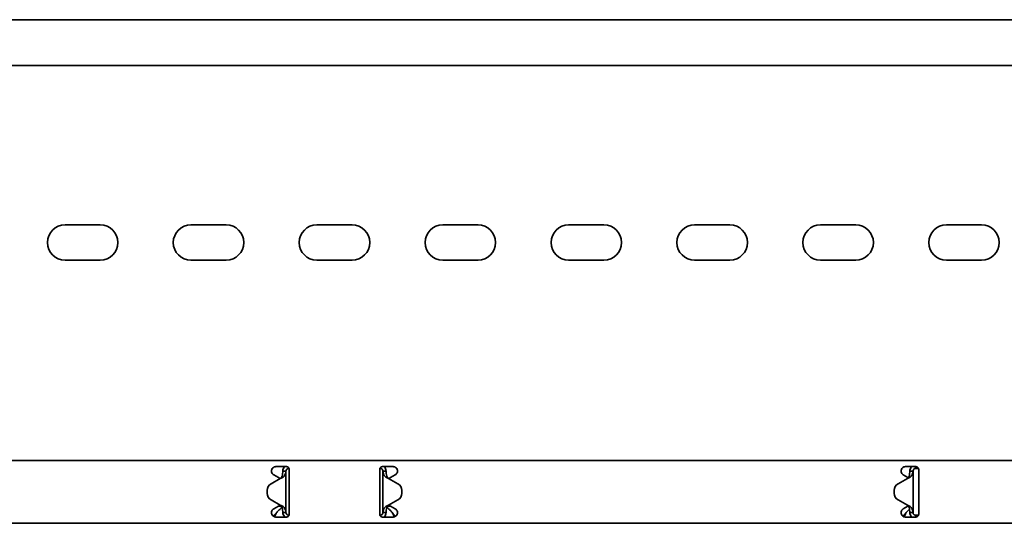
# Model space of a CAD drawing. Units: millimetres. Extents: x 1360 to 8268, y 4582 to 5809.
# Drawn here: x 5268 to 5659, y 5472 to 5672 of the extents above; entities that cross this region are included whole.
import ezdxf

# ---------------------------------------------------------------- set-up
doc = ezdxf.new("R2010")
doc.units = ezdxf.units.MM
doc.layers.add('Visible Edges(DIN)', color=7, linetype='Continuous', lineweight=35)

msp = doc.modelspace()

# ---------------------------------------------------------------- linework, layer by layer
at = {"layer": 'Visible Edges(DIN)'}
for p, q in [((8267.6, 5671.59), (2267.6, 5671.59)), ((8267.6, 5653.34), (2267.6, 5653.34)), ((5285.6, 5590.09), (5299.6, 5590.09)), ((5335.6, 5590.09), (5349.6, 5590.09)), ((5385.6, 5590.09), (5399.6, 5590.09)), ((5435.6, 5590.09), (5449.6, 5590.09)), ((5485.6, 5590.09), (5499.6, 5590.09)), ((5535.6, 5590.09), (5549.6, 5590.09)), ((5585.6, 5590.09), (5599.6, 5590.09)), ((5635.6, 5590.09), (5649.6, 5590.09)), ((5299.6, 5576.09), (5285.6, 5576.09)), ((5349.6, 5576.09), (5335.6, 5576.09)), ((5399.6, 5576.09), (5385.6, 5576.09)), ((5449.6, 5576.09), (5435.6, 5576.09)), ((5499.6, 5576.09), (5485.6, 5576.09)), ((5549.6, 5576.09), (5535.6, 5576.09)), ((5599.6, 5576.09), (5585.6, 5576.09)), ((5649.6, 5576.09), (5635.6, 5576.09)), ((2267.6, 5496.59), (8267.6, 5496.59)), ((5369.35, 5494.09), (5373.6, 5494.09)), ((5374.46, 5493.6), (5374.44, 5493.33)), ((5410.76, 5493.33), (5410.74, 5493.6)), ((5411.6, 5494.09), (5415.85, 5494.09)), ((5619.35, 5494.09), (5623.6, 5494.09)), ((5623.35, 5494.09), (5623.35, 5493.75)), ((5623.35, 5493.75), (5623.35, 5493.34)), ((5623.88, 5494.05), (5623.88, 5493.34)), ((5368.47, 5490.82), (5370.31, 5489.76)), ((5370.81, 5489.47), (5370.31, 5489.76)), ((5372.94, 5492.34), (5372.1, 5492.34)), ((5373.35, 5492.34), (5372.94, 5492.34)), ((5373.35, 5492.34), (5373.35, 5475.84)), ((5374.57, 5493.32), (5374.44, 5493.33)), ((5374.6, 5489.76), (5374.6, 5493.09)), ((5374.6, 5489.76), (5374.6, 5489.47)), ((5410.6, 5493.09), (5410.6, 5489.76)), ((5410.6, 5489.47), (5410.6, 5489.76)), ((5410.63, 5493.32), (5410.76, 5493.33)), ((5412.26, 5492.34), (5411.85, 5492.34)), ((5411.85, 5475.84), (5411.85, 5492.34)), ((5413.1, 5492.34), (5412.26, 5492.34)), ((5414.88, 5489.76), (5414.39, 5489.47)), ((5414.88, 5489.76), (5416.72, 5490.82)), ((5618.47, 5490.82), (5620.31, 5489.76)), ((5620.42, 5489.7), (5620.31, 5489.76)), ((5621.94, 5492.34), (5621.1, 5492.34)), ((5622.35, 5492.34), (5621.94, 5492.34)), ((5622.35, 5492.34), (5622.35, 5475.83)), ((5623.35, 5493.34), (5623.88, 5493.34)), ((5623.88, 5493.34), (5624.57, 5493.34)), ((5624.6, 5489.76), (5624.6, 5493.09)), ((5624.6, 5489.76), (5624.6, 5489.47)), ((5371.1, 5489.42), (5367.4, 5487.29)), ((5367.4, 5487.29), (5371.1, 5489.42)), ((5370.99, 5489.36), (5370.81, 5489.47)), ((5371.1, 5489.42), (5371.1, 5489.42)), ((5371.1, 5489.42), (5371.1, 5489.42)), ((5374.6, 5489.47), (5374.6, 5488.06)), ((5374.6, 5488.06), (5374.6, 5480.11)), ((5410.6, 5488.06), (5410.6, 5489.47)), ((5410.6, 5480.11), (5410.6, 5488.06)), ((5414.1, 5489.42), (5414.1, 5489.42)), ((5414.1, 5489.42), (5414.1, 5489.42)), ((5417.79, 5487.29), (5414.1, 5489.42)), ((5414.1, 5489.42), (5417.79, 5487.29)), ((5414.39, 5489.47), (5414.2, 5489.36)), ((5620.1, 5489.42), (5616.4, 5487.29)), ((5624.6, 5489.47), (5624.6, 5488.06)), ((5624.6, 5488.06), (5624.6, 5480.11)), ((5365.9, 5484.69), (5365.9, 5484.69)), ((5365.9, 5483.48), (5365.9, 5484.69)), ((5365.9, 5483.48), (5365.9, 5483.48)), ((5419.29, 5483.48), (5419.29, 5484.69)), ((5419.29, 5484.69), (5419.29, 5484.69)), ((5419.29, 5483.48), (5419.29, 5483.48)), ((5614.9, 5484.69), (5614.9, 5484.69)), ((5614.9, 5484.69), (5614.9, 5483.48)), ((5614.9, 5483.48), (5614.9, 5483.48)), ((5371.1, 5478.75), (5367.4, 5480.88)), ((5370.31, 5478.41), (5368.47, 5477.35)), ((5370.31, 5478.41), (5370.81, 5478.7)), ((5370.35, 5478.43), (5371.46, 5478.43)), ((5370.81, 5478.7), (5371, 5478.81)), ((5371.6, 5477.68), (5371.6, 5478.25)), ((5374.6, 5480.11), (5374.6, 5478.7)), ((5374.6, 5478.7), (5374.6, 5478.41)), ((5374.6, 5475.09), (5374.6, 5478.41)), ((5410.6, 5478.7), (5410.6, 5480.11)), ((5410.6, 5478.41), (5410.6, 5478.7)), ((5410.6, 5478.41), (5410.6, 5475.09)), ((5413.6, 5478.25), (5413.6, 5477.68)), ((5413.74, 5478.43), (5414.85, 5478.43)), ((5414.1, 5478.75), (5417.79, 5480.88)), ((5414.2, 5478.81), (5414.39, 5478.7)), ((5414.39, 5478.7), (5414.88, 5478.41)), ((5416.72, 5477.35), (5414.88, 5478.41)), ((5616.4, 5480.88), (5620.1, 5478.75)), ((5620.1, 5478.75), (5616.4, 5480.88)), ((5620.31, 5478.41), (5618.47, 5477.35)), ((5620.1, 5478.75), (5620.1, 5478.75)), ((5620.1, 5478.75), (5620.1, 5478.75)), ((5620.31, 5478.41), (5620.42, 5478.47)), ((5620.35, 5478.43), (5620.46, 5478.43)), ((5624.6, 5480.11), (5624.6, 5478.7)), ((5624.6, 5478.7), (5624.6, 5478.41)), ((5624.6, 5475.09), (5624.6, 5478.41)), ((5373.6, 5474.09), (5369.35, 5474.09)), ((5371.18, 5477.32), (5371.6, 5477.68)), ((5372.1, 5475.84), (5372.94, 5475.84)), ((5372.94, 5475.84), (5373.35, 5475.84)), ((5374.35, 5474.84), (5374.57, 5474.84)), ((5374.35, 5474.84), (5374.35, 5474.42)), ((5410.85, 5474.84), (5410.63, 5474.84)), ((5410.85, 5474.42), (5410.85, 5474.84)), ((5415.85, 5474.09), (5411.6, 5474.09)), ((5411.85, 5475.84), (5412.26, 5475.84)), ((5412.26, 5475.84), (5413.1, 5475.84)), ((5413.6, 5477.68), (5414.02, 5477.32)), ((5623.6, 5474.09), (5619.35, 5474.09)), ((5621.1, 5475.83), (5621.94, 5475.83)), ((5621.94, 5475.83), (5622.35, 5475.83)), ((5623.84, 5474.87), (5623.44, 5474.84)), ((5623.44, 5474.84), (5623.47, 5474.43)), ((5623.47, 5474.43), (5623.5, 5474.09)), ((5624.59, 5474.94), (5623.84, 5474.87)), ((5623.84, 5474.87), (5623.91, 5474.13)), ((2267.6, 5471.59), (8267.6, 5471.59))]:
    msp.add_line(p, q, dxfattribs=at)
for centre, radius, start, end in [((5285.6, 5583.09), 7, 90, 270), ((5299.6, 5583.09), 7, 270, 90), ((5335.6, 5583.09), 7, 90, 270), ((5349.6, 5583.09), 7, 270, 90), ((5385.6, 5583.09), 7, 90, 270), ((5399.6, 5583.09), 7, 270, 90), ((5435.6, 5583.09), 7, 90, 270), ((5449.6, 5583.09), 7, 270, 90), ((5485.6, 5583.09), 7, 90, 270), ((5499.6, 5583.09), 7, 270, 90), ((5535.6, 5583.09), 7, 90, 270), ((5549.6, 5583.09), 7, 270, 90), ((5585.6, 5583.09), 7, 90, 270), ((5599.6, 5583.09), 7, 270, 90), ((5635.6, 5583.09), 7, 90, 270), ((5649.6, 5583.09), 7, 270, 90), ((5368.9, 5484.69), 3, 120.0064, 179.9975), ((5368.9, 5484.69), 3, 120.0064, 179.9975), ((5416.29, 5484.69), 3, 0.0025, 59.9936), ((5416.29, 5484.69), 3, 0.0025, 59.9936), ((5617.9, 5484.69), 3, 119.9936, 180.0025), ((5368.9, 5483.48), 3, 179.9975, 240.0064), ((5416.29, 5483.48), 3, 299.9936, 0.0025), ((5617.9, 5483.48), 3, 180.0025, 239.9936), ((5617.9, 5483.48), 3, 180.0025, 239.9936)]:
    msp.add_arc(centre, radius, start, end, dxfattribs=at)
for points, knots in [([(5368.47, 5490.82), (5368.34, 5490.9), (5368.22, 5490.99), (5367.96, 5491.25), (5367.83, 5491.44), (5367.64, 5491.87), (5367.6, 5492.11), (5367.6, 5492.56), (5367.64, 5492.79), (5367.82, 5493.22), (5367.95, 5493.42), (5368.26, 5493.73), (5368.46, 5493.86), (5368.89, 5494.04), (5369.13, 5494.09), (5369.35, 5494.09)], [-0.4470666, -0.4470666, -0.4470666, -0.4470666, -0.4017635, -0.4017635, -0.3339695, -0.3339695, -0.2661755, -0.2661755, -0.199911, -0.199911, -0.1336466, -0.1336466, -0.0668233, -0.0668233, 0, 0, 0, 0]), ([(5372.1, 5492.34), (5372.1, 5492.65), (5372.16, 5492.96), (5372.41, 5493.53), (5372.6, 5493.78), (5372.86, 5494.03), (5372.9, 5494.06), (5372.93, 5494.09)], [0, 0, 0, 0, 0.0995333, 0.0995333, 0.1990159, 0.1990159, 0.2137827, 0.2137827, 0.2137827, 0.2137827]), ([(5373.6, 5494.09), (5373.72, 5494.09), (5373.86, 5494.06), (5374.1, 5493.96), (5374.21, 5493.88), (5374.39, 5493.71), (5374.47, 5493.6), (5374.57, 5493.35), (5374.6, 5493.21), (5374.6, 5493.09)], [0, 0, 0, 0, 0.0379042, 0.0379042, 0.0758083, 0.0758083, 0.114461, 0.114461, 0.1531137, 0.1531137, 0.1531137, 0.1531137]), ([(5410.6, 5493.09), (5410.6, 5493.21), (5410.62, 5493.35), (5410.73, 5493.6), (5410.8, 5493.71), (5410.98, 5493.88), (5411.09, 5493.96), (5411.34, 5494.06), (5411.47, 5494.09), (5411.6, 5494.09)], [-0.1531137, -0.1531137, -0.1531137, -0.1531137, -0.114461, -0.114461, -0.0758083, -0.0758083, -0.0379042, -0.0379042, 0, 0, 0, 0]), ([(5412.26, 5494.09), (5412.3, 5494.06), (5412.33, 5494.03), (5412.6, 5493.79), (5412.78, 5493.53), (5413.03, 5492.96), (5413.1, 5492.65), (5413.1, 5492.34)], [0.184444, 0.184444, 0.184444, 0.184444, 0.1990159, 0.1990159, 0.2984984, 0.2984984, 0.3982282, 0.3982282, 0.3982282, 0.3982282]), ([(5415.85, 5494.09), (5416.07, 5494.09), (5416.31, 5494.04), (5416.74, 5493.86), (5416.93, 5493.73), (5417.24, 5493.42), (5417.38, 5493.22), (5417.55, 5492.79), (5417.6, 5492.56), (5417.6, 5492.11), (5417.55, 5491.87), (5417.37, 5491.44), (5417.24, 5491.25), (5416.98, 5490.99), (5416.86, 5490.9), (5416.72, 5490.82)], [0, 0, 0, 0, 0.0668233, 0.0668233, 0.1336466, 0.1336466, 0.199911, 0.199911, 0.2661755, 0.2661755, 0.3339695, 0.3339695, 0.4017635, 0.4017635, 0.4470665, 0.4470665, 0.4470665, 0.4470665]), ([(5618.47, 5490.82), (5618.34, 5490.9), (5618.22, 5490.99), (5617.96, 5491.25), (5617.83, 5491.44), (5617.64, 5491.87), (5617.6, 5492.11), (5617.6, 5492.56), (5617.64, 5492.79), (5617.82, 5493.22), (5617.95, 5493.42), (5618.26, 5493.73), (5618.46, 5493.86), (5618.89, 5494.04), (5619.13, 5494.09), (5619.35, 5494.09)], [-0.4470666, -0.4470666, -0.4470666, -0.4470666, -0.4017635, -0.4017635, -0.3339695, -0.3339695, -0.2661755, -0.2661755, -0.199911, -0.199911, -0.1336466, -0.1336466, -0.0668233, -0.0668233, 0, 0, 0, 0]), ([(5621.1, 5492.34), (5621.1, 5492.65), (5621.16, 5492.96), (5621.41, 5493.53), (5621.6, 5493.78), (5621.86, 5494.03), (5621.9, 5494.06), (5621.93, 5494.09)], [0, 0, 0, 0, 0.0995282, 0.0995282, 0.199011, 0.199011, 0.2139921, 0.2139921, 0.2139921, 0.2139921]), ([(5623.6, 5494.09), (5623.72, 5494.09), (5623.86, 5494.06), (5624.1, 5493.96), (5624.21, 5493.88), (5624.39, 5493.71), (5624.47, 5493.6), (5624.57, 5493.35), (5624.6, 5493.21), (5624.6, 5493.09)], [0, 0, 0, 0, 0.0379042, 0.0379042, 0.0758083, 0.0758083, 0.114461, 0.114461, 0.1531137, 0.1531137, 0.1531137, 0.1531137]), ([(5371.34, 5489.62), (5371.38, 5489.66), (5371.49, 5489.75), (5371.63, 5489.97), (5371.66, 5490.04), (5371.74, 5490.21), (5371.77, 5490.3), (5371.79, 5490.35)], [0, 0, 0, 0, 0.01865901, 0.01865901, 0.02608959, 0.02608959, 0.03744937, 0.03744937, 0.03744937, 0.03744937]), ([(5372.65, 5490.35), (5372.61, 5490.29), (5372.47, 5490.09), (5372.07, 5489.82), (5371.89, 5489.72), (5371.64, 5489.62)], [0, 0, 0, 0, 0.02644426, 0.02644426, 0.03933353, 0.03933353, 0.03933353, 0.03933353]), ([(5371.79, 5490.35), (5371.89, 5490.69), (5371.96, 5491.01), (5372.07, 5491.68), (5372.1, 5492.01), (5372.1, 5492.34)], [0, 0, 0, 0, 0.1074336, 0.1074336, 0.2148672, 0.2148672, 0.2148672, 0.2148672]), ([(5373.35, 5492.34), (5373.35, 5492.01), (5373.29, 5491.68), (5373.05, 5491.01), (5372.87, 5490.69), (5372.65, 5490.35)], [0, 0, 0, 0, 0.1351133, 0.1351133, 0.2702265, 0.2702265, 0.2702265, 0.2702265]), ([(5374.44, 5493.33), (5374.27, 5493.35), (5374.1, 5493.32), (5373.79, 5493.18), (5373.66, 5493.08), (5373.49, 5492.86), (5373.44, 5492.76), (5373.37, 5492.55), (5373.35, 5492.45), (5373.35, 5492.34)], [0, 0, 0, 0, 0.0652018, 0.0652018, 0.1303812, 0.1303812, 0.172599, 0.172599, 0.2148167, 0.2148167, 0.2148167, 0.2148167]), ([(5411.85, 5492.34), (5411.85, 5492.51), (5411.81, 5492.67), (5411.64, 5492.97), (5411.53, 5493.09), (5411.29, 5493.24), (5411.19, 5493.28), (5410.98, 5493.33), (5410.87, 5493.34), (5410.76, 5493.33)], [0, 0, 0, 0, 0.0652018, 0.0652018, 0.1303812, 0.1303812, 0.172599, 0.172599, 0.2148167, 0.2148167, 0.2148167, 0.2148167]), ([(5412.55, 5490.35), (5412.33, 5490.69), (5412.15, 5491.01), (5411.91, 5491.68), (5411.85, 5492.01), (5411.85, 5492.34)], [0, 0, 0, 0, 0.1351133, 0.1351133, 0.2702265, 0.2702265, 0.2702265, 0.2702265]), ([(5413.56, 5489.62), (5413.3, 5489.72), (5413.12, 5489.82), (5412.73, 5490.09), (5412.59, 5490.29), (5412.55, 5490.35)], [0, 0, 0, 0, 0.0836388, 0.0836388, 0.2552362, 0.2552362, 0.2552362, 0.2552362]), ([(5413.1, 5492.34), (5413.1, 5492.01), (5413.13, 5491.68), (5413.23, 5491.01), (5413.31, 5490.69), (5413.41, 5490.35)], [0, 0, 0, 0, 0.1074336, 0.1074336, 0.2148672, 0.2148672, 0.2148672, 0.2148672]), ([(5413.41, 5490.35), (5413.42, 5490.3), (5413.45, 5490.21), (5413.54, 5490.01), (5413.6, 5489.91), (5413.75, 5489.72), (5413.82, 5489.66), (5413.86, 5489.62)], [0, 0, 0, 0, 0.01663695, 0.01663695, 0.03249026, 0.03249026, 0.05165834, 0.05165834, 0.05165834, 0.05165834]), ([(5620.34, 5489.62), (5620.38, 5489.66), (5620.49, 5489.75), (5620.63, 5489.97), (5620.66, 5490.04), (5620.74, 5490.21), (5620.77, 5490.3), (5620.79, 5490.35)], [0, 0, 0, 0, 0.01866461, 0.01866461, 0.0260975, 0.0260975, 0.03746198, 0.03746198, 0.03746198, 0.03746198]), ([(5621.65, 5490.35), (5621.61, 5490.29), (5621.47, 5490.09), (5621.07, 5489.82), (5620.89, 5489.72), (5620.64, 5489.62)], [0, 0, 0, 0, 0.02643412, 0.02643412, 0.03931293, 0.03931293, 0.03931293, 0.03931293]), ([(5620.79, 5490.35), (5620.89, 5490.68), (5620.96, 5491.01), (5621.07, 5491.68), (5621.1, 5492), (5621.1, 5492.34)], [0, 0, 0, 0, 0.1074882, 0.1074882, 0.2149764, 0.2149764, 0.2149764, 0.2149764]), ([(5622.35, 5492.34), (5622.35, 5492), (5622.29, 5491.68), (5622.05, 5491.01), (5621.87, 5490.68), (5621.65, 5490.35)], [0, 0, 0, 0, 0.1351733, 0.1351733, 0.2703467, 0.2703467, 0.2703467, 0.2703467]), ([(5623.35, 5493.34), (5623.18, 5493.34), (5623.01, 5493.29), (5622.72, 5493.13), (5622.59, 5493.01), (5622.45, 5492.79), (5622.41, 5492.71), (5622.36, 5492.52), (5622.35, 5492.43), (5622.35, 5492.34)], [0, 0, 0, 0, 0.0651999, 0.0651999, 0.1303791, 0.1303791, 0.1669351, 0.1669351, 0.203491, 0.203491, 0.203491, 0.203491]), ([(5371.64, 5489.62), (5371.55, 5489.59), (5371.46, 5489.56), (5371.28, 5489.49), (5371.19, 5489.46), (5371.1, 5489.42)], [0, 0, 0, 0, 0.02901907, 0.02901907, 0.05803813, 0.05803813, 0.05803813, 0.05803813]), ([(5371.1, 5489.42), (5371.14, 5489.46), (5371.18, 5489.49), (5371.26, 5489.56), (5371.3, 5489.59), (5371.34, 5489.62)], [0, 0, 0, 0, 0.0156475, 0.0156475, 0.03129499, 0.03129499, 0.03129499, 0.03129499]), ([(5414.1, 5489.42), (5414.01, 5489.46), (5413.92, 5489.49), (5413.74, 5489.56), (5413.65, 5489.59), (5413.56, 5489.62)], [0, 0, 0, 0, 0.02901907, 0.02901907, 0.05803813, 0.05803813, 0.05803813, 0.05803813]), ([(5413.86, 5489.62), (5413.9, 5489.59), (5413.94, 5489.56), (5414.02, 5489.49), (5414.06, 5489.46), (5414.1, 5489.42)], [0, 0, 0, 0, 0.0156475, 0.0156475, 0.03129499, 0.03129499, 0.03129499, 0.03129499]), ([(5620.64, 5489.62), (5620.55, 5489.59), (5620.46, 5489.55), (5620.28, 5489.49), (5620.19, 5489.46), (5620.1, 5489.42)], [0, 0, 0, 0, 0.02894455, 0.02894455, 0.0578891, 0.0578891, 0.0578891, 0.0578891]), ([(5620.1, 5489.42), (5620.14, 5489.46), (5620.18, 5489.49), (5620.26, 5489.55), (5620.3, 5489.59), (5620.34, 5489.62)], [0.00001558, 0.00001558, 0.00001558, 0.00001558, 0.01560502, 0.01560502, 0.03121004, 0.03121004, 0.03121004, 0.03121004]), ([(5371.1, 5478.75), (5371.19, 5478.72), (5371.28, 5478.68), (5371.46, 5478.62), (5371.55, 5478.58), (5371.64, 5478.55)], [0, 0, 0, 0, 0.02894455, 0.02894455, 0.0578891, 0.0578891, 0.0578891, 0.0578891]), ([(5371.34, 5478.55), (5371.3, 5478.58), (5371.26, 5478.62), (5371.18, 5478.68), (5371.14, 5478.72), (5371.1, 5478.75)], [0, 0, 0, 0, 0.01560502, 0.01560502, 0.03119446, 0.03119446, 0.03119446, 0.03119446]), ([(5371.79, 5477.82), (5371.77, 5477.87), (5371.74, 5477.96), (5371.65, 5478.17), (5371.6, 5478.26), (5371.45, 5478.45), (5371.38, 5478.52), (5371.34, 5478.55)], [0, 0, 0, 0, 0.01664694, 0.01664694, 0.03250795, 0.03250795, 0.05168476, 0.05168476, 0.05168476, 0.05168476]), ([(5371.64, 5478.55), (5371.89, 5478.46), (5372.07, 5478.35), (5372.47, 5478.08), (5372.61, 5477.88), (5372.65, 5477.82)], [0, 0, 0, 0, 0.0836985, 0.0836985, 0.2554921, 0.2554921, 0.2554921, 0.2554921]), ([(5412.55, 5477.82), (5412.59, 5477.88), (5412.73, 5478.08), (5413.12, 5478.35), (5413.3, 5478.46), (5413.56, 5478.55)], [0, 0, 0, 0, 0.02643412, 0.02643412, 0.03931293, 0.03931293, 0.03931293, 0.03931293]), ([(5413.86, 5478.55), (5413.81, 5478.51), (5413.71, 5478.42), (5413.57, 5478.2), (5413.53, 5478.13), (5413.45, 5477.96), (5413.42, 5477.87), (5413.41, 5477.82)], [0, 0, 0, 0, 0.01866461, 0.01866461, 0.0260975, 0.0260975, 0.03746198, 0.03746198, 0.03746198, 0.03746198]), ([(5413.56, 5478.55), (5413.65, 5478.58), (5413.74, 5478.62), (5413.92, 5478.68), (5414.01, 5478.72), (5414.1, 5478.75)], [0, 0, 0, 0, 0.02894455, 0.02894455, 0.0578891, 0.0578891, 0.0578891, 0.0578891]), ([(5414.1, 5478.75), (5414.06, 5478.72), (5414.02, 5478.68), (5413.94, 5478.62), (5413.9, 5478.58), (5413.86, 5478.55)], [0.00001558, 0.00001558, 0.00001558, 0.00001558, 0.01560502, 0.01560502, 0.03121004, 0.03121004, 0.03121004, 0.03121004]), ([(5620.1, 5478.75), (5620.19, 5478.71), (5620.28, 5478.68), (5620.46, 5478.61), (5620.55, 5478.58), (5620.64, 5478.55)], [0, 0, 0, 0, 0.02901907, 0.02901907, 0.05803813, 0.05803813, 0.05803813, 0.05803813]), ([(5620.34, 5478.55), (5620.3, 5478.58), (5620.26, 5478.61), (5620.18, 5478.68), (5620.14, 5478.71), (5620.1, 5478.75)], [0, 0, 0, 0, 0.0156475, 0.0156475, 0.03129499, 0.03129499, 0.03129499, 0.03129499]), ([(5620.79, 5477.82), (5620.77, 5477.87), (5620.74, 5477.96), (5620.65, 5478.16), (5620.6, 5478.26), (5620.45, 5478.45), (5620.38, 5478.52), (5620.34, 5478.55)], [0, 0, 0, 0, 0.01663695, 0.01663695, 0.03249026, 0.03249026, 0.05165834, 0.05165834, 0.05165834, 0.05165834]), ([(5620.64, 5478.55), (5620.89, 5478.45), (5621.07, 5478.35), (5621.47, 5478.08), (5621.61, 5477.88), (5621.65, 5477.82)], [0, 0, 0, 0, 0.0836388, 0.0836388, 0.2552362, 0.2552362, 0.2552362, 0.2552362]), ([(5369.35, 5474.09), (5369.13, 5474.09), (5368.89, 5474.13), (5368.46, 5474.31), (5368.26, 5474.45), (5367.95, 5474.76), (5367.82, 5474.95), (5367.64, 5475.38), (5367.6, 5475.62), (5367.6, 5476.06), (5367.64, 5476.3), (5367.83, 5476.73), (5367.96, 5476.92), (5368.22, 5477.18), (5368.34, 5477.27), (5368.47, 5477.35)], [0.5360408, 0.5360408, 0.5360408, 0.5360408, 0.6028641, 0.6028641, 0.6696874, 0.6696874, 0.7359518, 0.7359518, 0.8022162, 0.8022162, 0.8700102, 0.8700102, 0.9378042, 0.9378042, 0.9831073, 0.9831073, 0.9831073, 0.9831073]), ([(5368.42, 5474.44), (5368.7, 5474.72), (5368.98, 5475.04), (5369.55, 5475.72), (5369.82, 5476.06), (5370.29, 5476.57), (5370.46, 5476.75), (5370.82, 5477.07), (5371, 5477.21), (5371.18, 5477.32)], [0, 0, 0, 0, 0.1324615, 0.1324615, 0.2648781, 0.2648781, 0.348704, 0.348704, 0.4325298, 0.4325298, 0.4325298, 0.4325298]), ([(5369.44, 5475.59), (5369.43, 5475.58), (5369.43, 5475.57), (5369.26, 5475.15), (5369.09, 5474.76), (5368.89, 5474.3), (5368.86, 5474.23), (5368.83, 5474.16)], [0.4550618, 0.4550618, 0.4550618, 0.4550618, 0.4581979, 0.4581979, 0.5887849, 0.5887849, 0.6127428, 0.6127428, 0.6127428, 0.6127428]), ([(5372.1, 5475.84), (5372.1, 5476.17), (5372.07, 5476.5), (5371.96, 5477.16), (5371.89, 5477.49), (5371.79, 5477.82)], [0, 0, 0, 0, 0.1074882, 0.1074882, 0.2149764, 0.2149764, 0.2149764, 0.2149764]), ([(5372.93, 5474.09), (5372.85, 5474.16), (5372.77, 5474.23), (5372.5, 5474.52), (5372.35, 5474.76), (5372.15, 5475.28), (5372.1, 5475.56), (5372.1, 5475.84)], [0.1632641, 0.1632641, 0.1632641, 0.1632641, 0.199011, 0.199011, 0.2880767, 0.2880767, 0.3771427, 0.3771427, 0.3771427, 0.3771427]), ([(5372.65, 5477.82), (5372.87, 5477.49), (5373.05, 5477.16), (5373.29, 5476.5), (5373.35, 5476.17), (5373.35, 5475.84)], [0, 0, 0, 0, 0.1351733, 0.1351733, 0.2703467, 0.2703467, 0.2703467, 0.2703467]), ([(5373.35, 5475.84), (5373.35, 5475.67), (5373.39, 5475.5), (5373.55, 5475.21), (5373.67, 5475.08), (5373.89, 5474.94), (5373.98, 5474.9), (5374.16, 5474.85), (5374.25, 5474.84), (5374.35, 5474.84)], [0, 0, 0, 0, 0.0651999, 0.0651999, 0.1303791, 0.1303791, 0.1669351, 0.1669351, 0.203491, 0.203491, 0.203491, 0.203491]), ([(5374.6, 5475.09), (5374.6, 5474.96), (5374.57, 5474.82), (5374.47, 5474.58), (5374.39, 5474.46), (5374.21, 5474.29), (5374.1, 5474.21), (5373.86, 5474.11), (5373.72, 5474.09), (5373.6, 5474.09)], [0.1509333, 0.1509333, 0.1509333, 0.1509333, 0.189586, 0.189586, 0.2282387, 0.2282387, 0.2661428, 0.2661428, 0.304047, 0.304047, 0.304047, 0.304047]), ([(5411.6, 5474.09), (5411.47, 5474.09), (5411.34, 5474.11), (5411.09, 5474.21), (5410.98, 5474.29), (5410.8, 5474.46), (5410.73, 5474.58), (5410.62, 5474.82), (5410.6, 5474.96), (5410.6, 5475.09)], [0.304047, 0.304047, 0.304047, 0.304047, 0.3419511, 0.3419511, 0.3798553, 0.3798553, 0.418508, 0.418508, 0.4571607, 0.4571607, 0.4571607, 0.4571607]), ([(5410.85, 5474.84), (5411.02, 5474.84), (5411.18, 5474.88), (5411.48, 5475.04), (5411.6, 5475.16), (5411.74, 5475.38), (5411.78, 5475.47), (5411.83, 5475.65), (5411.85, 5475.74), (5411.85, 5475.84)], [0, 0, 0, 0, 0.0651999, 0.0651999, 0.1303791, 0.1303791, 0.1669351, 0.1669351, 0.203491, 0.203491, 0.203491, 0.203491]), ([(5411.85, 5475.84), (5411.85, 5476.17), (5411.91, 5476.5), (5412.15, 5477.16), (5412.33, 5477.49), (5412.55, 5477.82)], [0, 0, 0, 0, 0.1351733, 0.1351733, 0.2703467, 0.2703467, 0.2703467, 0.2703467]), ([(5413.1, 5475.84), (5413.1, 5475.52), (5413.03, 5475.22), (5412.78, 5474.64), (5412.6, 5474.39), (5412.33, 5474.15), (5412.3, 5474.11), (5412.26, 5474.09)], [0, 0, 0, 0, 0.0995282, 0.0995282, 0.199011, 0.199011, 0.2139921, 0.2139921, 0.2139921, 0.2139921]), ([(5413.41, 5477.82), (5413.31, 5477.49), (5413.23, 5477.16), (5413.13, 5476.5), (5413.1, 5476.17), (5413.1, 5475.84)], [0, 0, 0, 0, 0.1074882, 0.1074882, 0.2149764, 0.2149764, 0.2149764, 0.2149764]), ([(5414.02, 5477.32), (5414.3, 5477.15), (5414.58, 5476.91), (5415.14, 5476.32), (5415.42, 5475.99), (5415.88, 5475.44), (5416.06, 5475.22), (5416.42, 5474.81), (5416.59, 5474.62), (5416.77, 5474.44)], [0, 0, 0, 0, 0.1324615, 0.1324615, 0.2648781, 0.2648781, 0.348704, 0.348704, 0.4325298, 0.4325298, 0.4325298, 0.4325298]), ([(5416.72, 5477.35), (5416.86, 5477.27), (5416.98, 5477.18), (5417.24, 5476.92), (5417.37, 5476.73), (5417.55, 5476.3), (5417.6, 5476.06), (5417.6, 5475.62), (5417.55, 5475.38), (5417.38, 5474.95), (5417.24, 5474.76), (5416.93, 5474.45), (5416.74, 5474.31), (5416.31, 5474.13), (5416.07, 5474.09), (5415.85, 5474.09)], [0.0889742, 0.0889742, 0.0889742, 0.0889742, 0.1342773, 0.1342773, 0.2020713, 0.2020713, 0.2698653, 0.2698653, 0.3361297, 0.3361297, 0.4023941, 0.4023941, 0.4692174, 0.4692174, 0.5360408, 0.5360408, 0.5360408, 0.5360408]), ([(5619.35, 5474.09), (5619.13, 5474.09), (5618.89, 5474.13), (5618.46, 5474.31), (5618.26, 5474.45), (5617.95, 5474.76), (5617.82, 5474.95), (5617.64, 5475.38), (5617.6, 5475.62), (5617.6, 5476.06), (5617.64, 5476.3), (5617.83, 5476.73), (5617.96, 5476.92), (5618.22, 5477.18), (5618.34, 5477.27), (5618.47, 5477.35)], [0.5360408, 0.5360408, 0.5360408, 0.5360408, 0.6028641, 0.6028641, 0.6696874, 0.6696874, 0.7359518, 0.7359518, 0.8022162, 0.8022162, 0.8700102, 0.8700102, 0.9378042, 0.9378042, 0.9831073, 0.9831073, 0.9831073, 0.9831073]), ([(5618.42, 5474.44), (5618.7, 5474.72), (5618.98, 5475.04), (5619.55, 5475.72), (5619.82, 5476.06), (5620.29, 5476.57), (5620.46, 5476.75), (5620.75, 5477.01), (5620.85, 5477.09), (5620.95, 5477.17)], [0, 0, 0, 0, 0.1324615, 0.1324615, 0.2648781, 0.2648781, 0.348704, 0.348704, 0.397509, 0.397509, 0.397509, 0.397509]), ([(5619.44, 5475.59), (5619.43, 5475.58), (5619.43, 5475.57), (5619.26, 5475.15), (5619.09, 5474.76), (5618.89, 5474.3), (5618.86, 5474.23), (5618.83, 5474.16)], [0.4550618, 0.4550618, 0.4550618, 0.4550618, 0.4581979, 0.4581979, 0.5887849, 0.5887849, 0.6127428, 0.6127428, 0.6127428, 0.6127428]), ([(5621.1, 5475.83), (5621.1, 5476.17), (5621.07, 5476.49), (5620.96, 5477.16), (5620.89, 5477.48), (5620.79, 5477.82)], [0, 0, 0, 0, 0.1074336, 0.1074336, 0.2148672, 0.2148672, 0.2148672, 0.2148672]), ([(5621.93, 5474.09), (5621.9, 5474.11), (5621.86, 5474.14), (5621.6, 5474.39), (5621.41, 5474.64), (5621.16, 5475.21), (5621.1, 5475.52), (5621.1, 5475.83)], [0.184444, 0.184444, 0.184444, 0.184444, 0.1990159, 0.1990159, 0.2984984, 0.2984984, 0.3982282, 0.3982282, 0.3982282, 0.3982282]), ([(5621.65, 5477.82), (5621.87, 5477.48), (5622.05, 5477.16), (5622.29, 5476.49), (5622.35, 5476.17), (5622.35, 5475.83)], [0, 0, 0, 0, 0.1351133, 0.1351133, 0.2702265, 0.2702265, 0.2702265, 0.2702265]), ([(5622.35, 5475.83), (5622.35, 5475.67), (5622.39, 5475.5), (5622.55, 5475.2), (5622.67, 5475.08), (5622.9, 5474.93), (5623, 5474.89), (5623.22, 5474.84), (5623.33, 5474.83), (5623.44, 5474.84)], [0, 0, 0, 0, 0.0652018, 0.0652018, 0.1303812, 0.1303812, 0.172599, 0.172599, 0.2148167, 0.2148167, 0.2148167, 0.2148167]), ([(5624.6, 5475.09), (5624.6, 5474.96), (5624.57, 5474.82), (5624.47, 5474.58), (5624.39, 5474.46), (5624.21, 5474.29), (5624.1, 5474.21), (5623.86, 5474.11), (5623.72, 5474.09), (5623.6, 5474.09)], [0.1509333, 0.1509333, 0.1509333, 0.1509333, 0.189586, 0.189586, 0.2282387, 0.2282387, 0.2661428, 0.2661428, 0.304047, 0.304047, 0.304047, 0.304047])]:
    msp.add_open_spline(points, degree=3, knots=knots, dxfattribs=at)
for points in [[(5368.37, 5474.39), (5368.39, 5474.41), (5368.41, 5474.43), (5368.42, 5474.44)], [(5416.36, 5474.16), (5416.16, 5474.62), (5415.96, 5475.1), (5415.76, 5475.59)], [(5416.77, 5474.44), (5416.79, 5474.42), (5416.81, 5474.4), (5416.83, 5474.39)], [(5618.37, 5474.39), (5618.39, 5474.41), (5618.41, 5474.43), (5618.42, 5474.44)]]:
    msp.add_open_spline(points, degree=3, dxfattribs=at)

doc.saveas('drawing.dxf')
